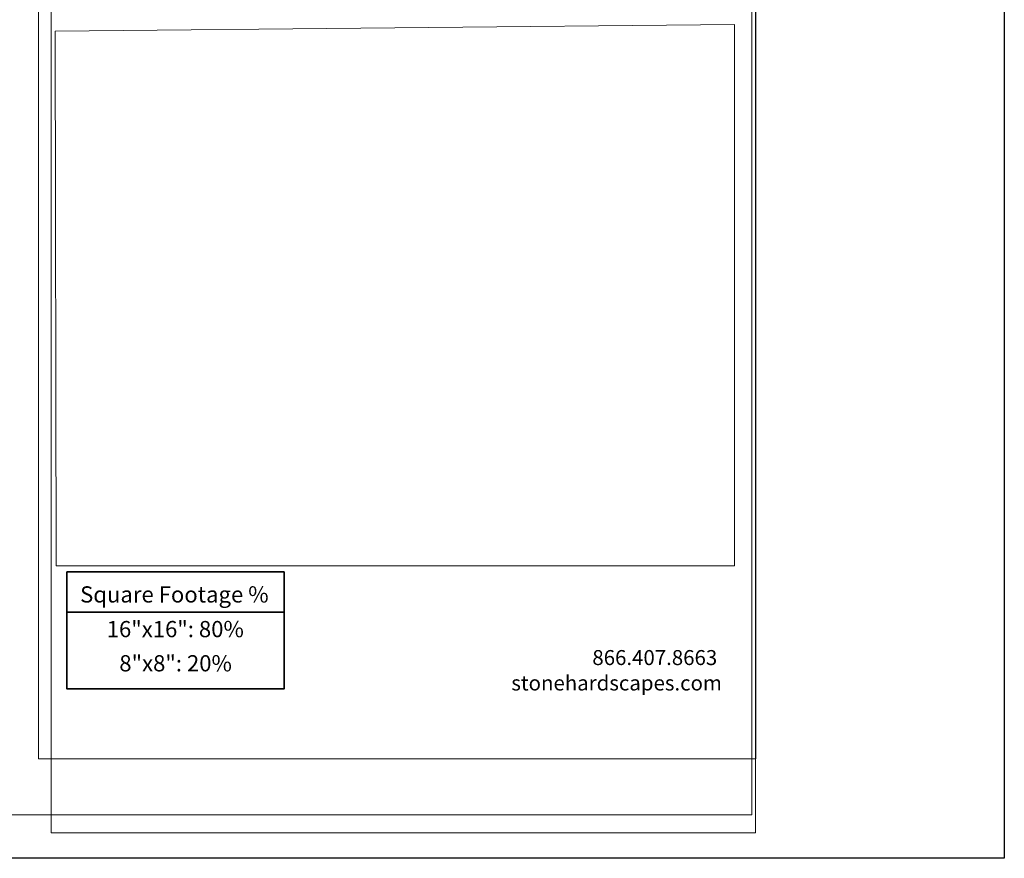
# Model space of a CAD drawing. Units: inches. Extents: x -5.9 to 6.5, y -5.5 to 11.5.
# Drawn here: x 0 to 6.5, y -5.5 to 0 of the extents above; entities that cross this region are included whole.
import ezdxf

# ---------------------------------------------------------------- set-up
doc = ezdxf.new("R2010")
doc.units = ezdxf.units.IN
doc.header["$MEASUREMENT"] = 0
doc.layers.add('Layer 1', color=7, linetype='Continuous')
picture_1 = doc.add_image_def('image1.png', size_in_pixel=(1700, 2200))

# ---------------------------------------------------------------- blocks, each defined once
blk = doc.blocks.new('block 5')
at = {"layer": 'Layer 1', "lineweight": 0}
blk.add_lwpolyline([(4.8408, -5.2375), (-4.8584, -5.2375), (-4.8584, 10.0453), (4.8408, 10.0453), (4.8408, -5.2375)], dxfattribs=at)
at = {"layer": 'Layer 1'}
image = blk.add_image(picture_1, insert=(-5.8865, -5.5224), size_in_units=(12.3835, 16.9872), dxfattribs=at)
blk = doc.blocks.new('block 4')
at = {"layer": 'Layer 1', "lineweight": 0}
blk.add_lwpolyline([(4.8657, -5.3561), (0.2445, -5.3561), (0.2445, 10.1178), (4.8657, 10.1178), (4.8657, -5.3561)], dxfattribs=at)
at = {"layer": 'Layer 1'}
blk.add_blockref('block 5', (0, 0), dxfattribs=at)
blk = doc.blocks.new('block 3')
at = {"layer": 'Layer 1', "lineweight": 0}
blk.add_lwpolyline([(4.8682, -4.8701), (0.1624, -4.8701), (0.1624, 0.3072), (4.8682, 0.3072), (4.8682, -4.8701)], dxfattribs=at)
at = {"layer": 'Layer 1'}
blk.add_blockref('block 4', (0, 0), dxfattribs=at)
blk = doc.blocks.new('block 2')
at = {"layer": 'Layer 1', "lineweight": 0}
blk.add_lwpolyline([(4.7279, -3.604), (0.2775, -3.604), (0.2719, -0.0962), (4.7279, -0.0535), (4.7279, -3.604)], dxfattribs=at)
at = {"layer": 'Layer 1'}
blk.add_blockref('block 3', (0, 0), dxfattribs=at)
blk = doc.blocks.new('block 8')
at = {"layer": 'Layer 1', "color": 7, "lineweight": 35, "true_color": 0xffffff}
blk.add_lwpolyline([(0.3482, -3.9069), (1.7728, -3.9069)], dxfattribs=at)
blk = doc.blocks.new('block 9')
at = {"layer": 'Layer 1', "color": 7, "lineweight": 35, "true_color": 0xffffff}
blk.add_lwpolyline([(0.3482, -3.6434), (1.7728, -3.6434), (1.7728, -4.411), (0.3482, -4.411), (0.3482, -3.6434)], dxfattribs=at)
blk = doc.blocks.new('block 10')
at = {"layer": 'Layer 1', "color": 7, "true_color": 0xffffff, "insert": (0.692, -4.2963), "char_height": 0.106381, "attachment_point": 7}
blk.add_mtext('\\fArial|b0|i0|c0|p34;\\W1;8"x8": 20%', dxfattribs=at)
blk = doc.blocks.new('block 11')
at = {"layer": 'Layer 1', "color": 7, "true_color": 0xffffff, "insert": (0.6093, -4.072), "char_height": 0.106381, "attachment_point": 7}
blk.add_mtext('\\fArial|b0|i0|c0|p34;\\W1;16"x16": 80%', dxfattribs=at)
blk = doc.blocks.new('block 12')
at = {"layer": 'Layer 1', "color": 7, "true_color": 0xffffff, "insert": (0.4349, -3.8446), "char_height": 0.106381, "attachment_point": 7}
blk.add_mtext('\\fArial|b0|i0|c0|p34;\\W1;Square Footage %', dxfattribs=at)
blk = doc.blocks.new('block 7')
at = {"layer": 'Layer 1'}
for name in ['block 9', 'block 12', 'block 8', 'block 11', 'block 10']:
    blk.add_blockref(name, (0, 0), dxfattribs=at)

msp = doc.modelspace()

# ---------------------------------------------------------------- block references
at = {"layer": 'Layer 1'}
for name in ['block 2', 'block 7']:
    msp.add_blockref(name, (0, 0), dxfattribs=at)

# ---------------------------------------------------------------- texts
at = {"layer": 'Layer 1', "color": 7, "true_color": 0xffffff, "char_height": 0.098333, "attachment_point": 7}
for s, insert in [('\\fRoboto Regular|b0|i0|c0|p34;\\W1;866.407.8663', (3.7948, -4.2548)), ('\\fRoboto Regular|b0|i0|c0|p34;\\W1;stonehardscapes.com', (3.2633, -4.4215))]:
    msp.add_mtext(s, dxfattribs=dict(at, insert=insert))

doc.saveas('drawing.dxf')
